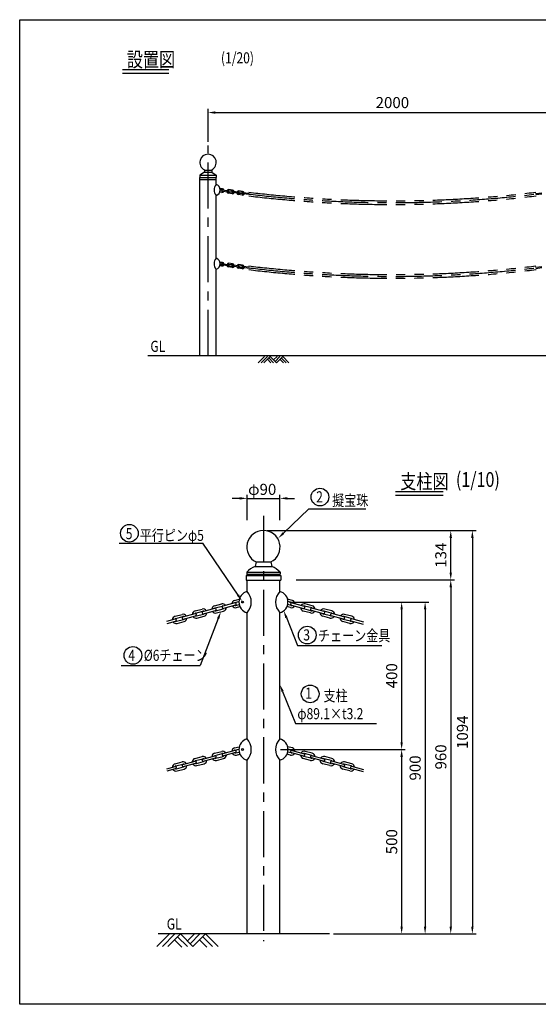
# Model space of a CAD drawing. Extents: x 0 to 7400, y 0 to 5340.
# Drawn here: x 0 to 2814, y 0 to 5340 of the extents above; entities that cross this region are included whole.
import ezdxf

# ---------------------------------------------------------------- set-up
doc = ezdxf.new("R2010")
doc.units = 0
doc.header["$LTSCALE"] = 200
doc.header["$MEASUREMENT"] = 0
doc.linetypes.add('CENTER', pattern=[2, 1.25, -0.25, 0.25, -0.25])
doc.linetypes.add('PHANTOM', pattern=[2.5, 1.25, -0.25, 0.25, -0.25, 0.25, -0.25])
doc.layers.get('DEFPOINTS').update_dxf_attribs({"linetype": 'CONTINUOUS'})
for name, color, linetype in [('CENTER', 3, 'CENTER'), ('HATCH', 2, 'CONTINUOUS'), ('KASOU', 2, 'PHANTOM'), ('MOJI', 6, 'CONTINUOUS'), ('MOJI2', 1, 'CONTINUOUS'), ('SJC', 1, 'CONTINUOUS'), ('SJC2', 7, 'CONTINUOUS'), ('SUNPOU', 4, 'CONTINUOUS'), ('ZWAKU', 7, 'CONTINUOUS')]:
    doc.layers.add(name, color=color, linetype=linetype)
doc.styles.add('EXT08', font='ROMANS', dxfattribs={"width": 0.8, "bigfont": 'EXTFONT'})
doc.styles.get("Standard").update_dxf_attribs({"font": 'romans', "bigfont": 'bigfont'})
doc.dimstyles.new('SJC', dxfattribs={"dimtxt": 0.18, "dimasz": 0.18, "dimexe": 0.18, "dimexo": 0.0625, "dimgap": 0.09, "dimtad": 0, "dimtih": 1, "dimtoh": 1, "dimdec": 4, "dimzin": 0, "dimdsep": 46, "dimtxsty": 'STANDARD', "dimcen": 0.09, "dimadec": 0, "dimazin": 0, "dimtfac": 1, "dimtdec": 4, "dimtofl": 0, "dimtmove": 0, "dimatfit": 3, "dimfxl": 1, "dimtolj": 1, "dimtzin": 0, "dimarcsym": 0})

# ---------------------------------------------------------------- blocks, each defined once
blk = doc.blocks.new('*D15')
at = {"layer": 'DEFPOINTS', "color": 0}
for p in [(1411.5, 2744), (1233.5, 2606.4), (1411.5, 2606.4)]:
    blk.add_point(p, dxfattribs=at)
at = {"layer": 'SUNPOU', "lineweight": -2}
for p, q in [((1193.5, 2744), (1153.5, 2744)), ((1233.5, 2626.4), (1233.5, 2764)), ((1233.5, 2744), (1411.5, 2744)), ((1411.5, 2626.4), (1411.5, 2764)), ((1451.5, 2744), (1491.5, 2744))]:
    blk.add_line(p, q, dxfattribs=at)
at = {"layer": 'SUNPOU'}
for points in [[(1193.5, 2750.6), (1193.5, 2737.3), (1233.5, 2744)], [(1451.5, 2750.6), (1451.5, 2737.3), (1411.5, 2744)]]:
    blk.add_solid(points, dxfattribs=at)
at = {"layer": 'SUNPOU', "insert": (1315.7, 2792.8), "char_height": 60, "attachment_point": 5, "style": 'EXT08'}
blk.add_mtext('\\A1;φ90', dxfattribs=at)
blk = doc.blocks.new('*D5')
at = {"layer": 'DEFPOINTS', "color": 0}
for p in [(1444.3, 2181.7), (1681.9, 381.7), (2199.5, 381.7)]:
    blk.add_point(p, dxfattribs=at)
at = {"layer": 'SUNPOU', "lineweight": -2}
for p, q in [((1464.3, 2181.7), (2219.5, 2181.7)), ((2199.5, 2141.7), (2199.5, 421.7)), ((1701.9, 381.7), (2219.5, 381.7))]:
    blk.add_line(p, q, dxfattribs=at)
at = {"layer": 'SUNPOU'}
for points in [[(2192.8, 2141.7), (2206.1, 2141.7), (2199.5, 2181.7)], [(2192.8, 421.7), (2206.1, 421.7), (2199.5, 381.7)]]:
    blk.add_solid(points, dxfattribs=at)
at = {"layer": 'SUNPOU', "insert": (2145.5, 1281.7), "char_height": 60, "attachment_point": 5, "rotation": 90, "style": 'EXT08'}
blk.add_mtext('\\A1;900', dxfattribs=at)
blk = doc.blocks.new('*D3')
at = {"layer": 'DEFPOINTS', "color": 0}
for p in [(1322.5, 2569.6), (1681.9, 381.7), (2455.9, 381.7)]:
    blk.add_point(p, dxfattribs=at)
at = {"layer": 'SUNPOU', "lineweight": -2}
for p, q in [((1342.5, 2569.6), (2475.9, 2569.6)), ((2455.9, 2529.6), (2455.9, 421.7)), ((1701.9, 381.7), (2475.9, 381.7))]:
    blk.add_line(p, q, dxfattribs=at)
at = {"layer": 'SUNPOU'}
for points in [[(2449.3, 2529.6), (2462.6, 2529.6), (2455.9, 2569.6)], [(2449.3, 421.7), (2462.6, 421.7), (2455.9, 381.7)]]:
    blk.add_solid(points, dxfattribs=at)
at = {"layer": 'SUNPOU', "insert": (2401.9, 1475.6), "char_height": 60, "attachment_point": 5, "rotation": 90, "style": 'EXT08'}
blk.add_mtext('\\A1;1094', dxfattribs=at)
blk = doc.blocks.new('*D4')
at = {"layer": 'DEFPOINTS', "color": 0}
for p in [(1480.3, 2301.6), (1681.9, 381.7), (2338.7, 381.7)]:
    blk.add_point(p, dxfattribs=at)
at = {"layer": 'SUNPOU', "lineweight": -2}
for p, q in [((1500.3, 2301.6), (2358.7, 2301.6)), ((2338.7, 2261.6), (2338.7, 421.7)), ((1701.9, 381.7), (2358.7, 381.7))]:
    blk.add_line(p, q, dxfattribs=at)
at = {"layer": 'SUNPOU'}
for points in [[(2332, 2261.6), (2345.3, 2261.6), (2338.7, 2301.6)], [(2332, 421.7), (2345.3, 421.7), (2338.7, 381.7)]]:
    blk.add_solid(points, dxfattribs=at)
at = {"layer": 'SUNPOU', "insert": (2284.7, 1341.6), "char_height": 60, "attachment_point": 5, "rotation": 90, "style": 'EXT08'}
blk.add_mtext('\\A1;960', dxfattribs=at)
blk = doc.blocks.new('*D6')
at = {"layer": 'DEFPOINTS', "color": 0}
for p in [(1444.3, 2181.7), (1395.6, 1381.7), (2072.2, 1381.7)]:
    blk.add_point(p, dxfattribs=at)
at = {"layer": 'SUNPOU', "lineweight": -2}
for p, q in [((1464.3, 2181.7), (2092.2, 2181.7)), ((2072.2, 2141.7), (2072.2, 1421.7)), ((1415.6, 1381.7), (2092.2, 1381.7))]:
    blk.add_line(p, q, dxfattribs=at)
at = {"layer": 'SUNPOU'}
for points in [[(2065.5, 2141.7), (2078.8, 2141.7), (2072.2, 2181.7)], [(2065.5, 1421.7), (2078.8, 1421.7), (2072.2, 1381.7)]]:
    blk.add_solid(points, dxfattribs=at)
at = {"layer": 'SUNPOU', "insert": (2018.2, 1781.7), "char_height": 60, "attachment_point": 5, "rotation": 90, "style": 'EXT08'}
blk.add_mtext('\\A1;400', dxfattribs=at)
blk = doc.blocks.new('*D7')
at = {"layer": 'DEFPOINTS', "color": 0}
for p in [(1395.6, 1381.7), (1681.7, 381.7), (2072.2, 381.7)]:
    blk.add_point(p, dxfattribs=at)
at = {"layer": 'SUNPOU', "lineweight": -2}
for p, q in [((1415.6, 1381.7), (2092.2, 1381.7)), ((2072.2, 1341.7), (2072.2, 421.7)), ((1701.7, 381.7), (2092.2, 381.7))]:
    blk.add_line(p, q, dxfattribs=at)
at = {"layer": 'SUNPOU'}
for points in [[(2065.5, 1341.7), (2078.8, 1341.7), (2072.2, 1381.7)], [(2065.5, 421.7), (2078.8, 421.7), (2072.2, 381.7)]]:
    blk.add_solid(points, dxfattribs=at)
at = {"layer": 'SUNPOU', "insert": (2018.2, 881.7), "char_height": 60, "attachment_point": 5, "rotation": 90, "style": 'EXT08'}
blk.add_mtext('\\A1;500', dxfattribs=at)
blk = doc.blocks.new('CALCOMP_TECHJET720A3')
at = {"layer": 'ZWAKU'}
blk.add_lwpolyline([(0, 0), (0, 267), (370, 267), (370, 0)], close=True, dxfattribs=at)
blk = doc.blocks.new('*D9')
at = {"layer": 'DEFPOINTS', "color": 0}
for p in [(3021.9, 4836.4), (1021.9, 4657.1), (3021.9, 4667.9)]:
    blk.add_point(p, dxfattribs=at)
at = {"layer": 'SUNPOU', "lineweight": -2}
for p, q in [((1021.9, 4677.1), (1021.9, 4856.4)), ((1061.9, 4836.4), (2981.9, 4836.4)), ((3021.9, 4687.9), (3021.9, 4856.4))]:
    blk.add_line(p, q, dxfattribs=at)
at = {"layer": 'SUNPOU'}
for points in [[(1061.9, 4843), (1061.9, 4829.7), (1021.9, 4836.4)], [(2981.9, 4843), (2981.9, 4829.7), (3021.9, 4836.4)]]:
    blk.add_solid(points, dxfattribs=at)
at = {"layer": 'SUNPOU', "insert": (2021.9, 4890.4), "char_height": 60, "attachment_point": 5, "style": 'EXT08'}
blk.add_mtext('\\A1;2000', dxfattribs=at)
blk = doc.blocks.new('*D16')
at = {"layer": 'DEFPOINTS', "color": 0}
for p in [(1342.5, 2569.6), (2338.7, 2569.6), (1500.3, 2301.6)]:
    blk.add_point(p, dxfattribs=at)
at = {"layer": 'SUNPOU', "lineweight": -2}
for p, q in [((1362.5, 2569.6), (2358.7, 2569.6)), ((2338.7, 2341.6), (2338.7, 2529.6)), ((1520.3, 2301.6), (2358.7, 2301.6))]:
    blk.add_line(p, q, dxfattribs=at)
at = {"layer": 'SUNPOU'}
for points in [[(2332, 2529.6), (2345.3, 2529.6), (2338.7, 2569.6)], [(2332, 2341.6), (2345.3, 2341.6), (2338.7, 2301.6)]]:
    blk.add_solid(points, dxfattribs=at)
at = {"layer": 'SUNPOU', "insert": (2284.7, 2435.6), "char_height": 60, "attachment_point": 5, "rotation": 90, "style": 'EXT08'}
blk.add_mtext('\\A1;134', dxfattribs=at)

msp = doc.modelspace()

# ---------------------------------------------------------------- linework, layer by layer
at = {"layer": 'CENTER'}
for p, q in [((1021.86, 3516.39), (1021.86, 4657.13)), ((1322.49, 2648.36), (1322.49, 341.79))]:
    msp.add_line(p, q, dxfattribs=at)
for centre in [(2021.86, 10878.6), (2021.86, 10478.6)]:
    msp.add_arc(centre, 6530.77, 263.148863, 276.844401, dxfattribs=at)
at = {"layer": 'HATCH'}
for p, q in [((1328.72, 3513.56), (1294.71, 3479.54)), ((1343.72, 3513.56), (1309.71, 3479.54)), ((1358.72, 3513.56), (1324.71, 3479.54)), ((1343.72, 3498.56), (1362.74, 3479.54)), ((1351.22, 3506.06), (1377.74, 3479.54)), ((1358.72, 3513.56), (1392.74, 3479.54)), ((1396.76, 3513.56), (1377.74, 3494.54)), ((1411.76, 3513.56), (1385.24, 3487.04)), ((1426.76, 3513.56), (1392.74, 3479.54)), ((1411.76, 3498.56), (1430.78, 3479.54)), ((1419.26, 3506.06), (1445.78, 3479.54)), ((1426.76, 3513.56), (1460.78, 3479.54)), ((811.97, 381.67), (743.93, 313.64)), ((841.97, 381.67), (773.93, 313.64)), ((871.97, 381.67), (803.93, 313.64)), ((871.97, 381.67), (940, 313.64)), ((948.04, 381.67), (910, 343.64)), ((978.04, 381.67), (925, 328.64)), ((1008.04, 381.67), (940, 313.64)), ((1008.04, 381.67), (1076.07, 313.64)), ((841.97, 348.64), (880, 310.6)), ((856.97, 366.67), (910, 313.64)), ((978.04, 348.64), (1016.07, 310.6)), ((993.04, 366.67), (1046.07, 313.64))]:
    msp.add_line(p, q, dxfattribs=at)
at = {"layer": 'KASOU'}
for centre, start, end in [((2021.86, 10868.6), 263.15465, 276.857245), ((2021.86, 10888.6), 263.159314, 276.847741), ((2021.86, 10468.6), 263.15465, 276.857245), ((2021.86, 10488.6), 263.159314, 276.847741)]:
    msp.add_arc(centre, 6530.77, start, end, dxfattribs=at)
at = {"layer": 'MOJI', "linetype": 'Continuous'}
for p, q in [((1431.06, 2555.26), (1568.86, 2686.89)), ((1184.42, 2219.1), (993.43, 2501.69)), ((1076.79, 2091.58), (979.47, 1837.51)), ((1447.08, 2097.06), (1507.02, 1946.13)), ((1426.61, 1696.73), (1497.12, 1522.66))]:
    msp.add_line(p, q, dxfattribs=at)
at = {"layer": 'MOJI'}
for p, q in [((1568.86, 2686.89), (1877.58, 2686.89)), ((539.76, 2501.69), (993.43, 2501.69)), ((1507.02, 1946.13), (1964.35, 1946.13)), ((551.41, 1837.51), (979.47, 1837.51)), ((1497.12, 1522.66), (1936.6, 1522.66))]:
    msp.add_line(p, q, dxfattribs=at)
for centre in [(1629, 2750.99), (594.93, 2554.36), (1560.16, 2002.44), (614.18, 1892.38), (1575.97, 1683.54)]:
    msp.add_circle(centre, 48, dxfattribs=at)
at = {"layer": 'MOJI', "linetype": 'Continuous'}
for points in [[(1435.66, 2550.44), (1426.45, 2560.08), (1402.13, 2527.63)], [(1189.94, 2222.84), (1178.89, 2215.37), (1206.82, 2185.96)], [(1070.57, 2093.97), (1083.02, 2089.2), (1091.1, 2128.94)], [(1440.89, 2094.6), (1453.28, 2099.52), (1432.32, 2134.23)], [(1420.43, 1694.23), (1432.79, 1699.23), (1411.59, 1733.8)]]:
    msp.add_solid(points, dxfattribs=at)
at = {"layer": 'MOJI2'}
for p, q in [((557.41, 5069.31), (809.66, 5069.31)), ((557.41, 5049.31), (809.66, 5049.31)), ((2038.3, 2781.33), (2297.84, 2781.33)), ((2038.3, 2761.33), (2297.84, 2761.33))]:
    msp.add_line(p, q, dxfattribs=at)
at = {"layer": 'SJC'}
for p, q in [((976.86, 4496.12), (1066.86, 4496.12)), ((976.86, 4496.12), (976.86, 4484.69)), ((1001.86, 4513.26), (977.31, 4496.12)), ((1001.86, 4524.69), (1041.86, 4524.69)), ((1001.86, 4524.69), (1001.86, 4513.26)), ((1001.86, 4513.26), (1041.86, 4513.26)), ((1041.86, 4524.69), (1041.86, 4513.26)), ((1041.86, 4513.26), (1066.41, 4496.12)), ((1066.86, 4496.12), (1066.86, 4484.69)), ((976.86, 4484.69), (1066.86, 4484.69)), ((977.31, 4446.39), (977.31, 4484.69)), ((977.31, 3516.39), (977.31, 4476.39)), ((977.31, 4473.26), (1066.41, 4473.26)), ((1066.41, 4446.39), (1066.41, 4484.69)), ((1066.41, 4046.39), (1066.41, 4386.39)), ((1096.92, 4003.67), (1086.15, 4005.14)), ((1066.41, 3516.39), (1066.41, 3986.39)), ((5377.96, 3516.39), (695.1, 3516.39)), ((1282.49, 2398.97), (1277.49, 2374.97)), ((1277.49, 2374.97), (1367.49, 2374.97)), ((1282.49, 2398.97), (1362.49, 2398.97)), ((1362.49, 2398.97), (1367.49, 2374.97)), ((1235.49, 2326.97), (1228.49, 2324.97)), ((1228.49, 2324.97), (1416.49, 2324.97)), ((1228.49, 2324.97), (1228.49, 2300.97)), ((1228.49, 2300.97), (1416.49, 2300.97)), ((1232.49, 2342.97), (1412.49, 2342.97)), ((1232.49, 2342.97), (1232.49, 2332.97)), ((1232.49, 2332.97), (1412.49, 2332.97)), ((1232.49, 2332.97), (1235.49, 2330.97)), ((1233.39, 2239.5), (1233.39, 2300.97)), ((1235.49, 2330.97), (1409.49, 2330.97)), ((1235.49, 2330.97), (1235.49, 2326.97)), ((1235.49, 2326.97), (1409.49, 2326.97)), ((1412.49, 2332.97), (1409.49, 2330.97)), ((1409.49, 2330.97), (1409.49, 2326.97)), ((1409.49, 2326.97), (1416.49, 2324.97)), ((1411.59, 2239.5), (1411.59, 2300.97)), ((1412.49, 2342.97), (1412.49, 2332.97)), ((1416.49, 2324.97), (1416.49, 2300.97)), ((1233.39, 1439.5), (1233.39, 2123.85)), ((1411.59, 1439.5), (1411.59, 2123.85)), ((1233.39, 381.67), (1233.39, 1323.85)), ((1411.59, 381.67), (1411.59, 1323.85)), ((1681.71, 381.67), (751.06, 381.67))]:
    msp.add_line(p, q, dxfattribs=at)
for centre, radius, start, end in [((1021.86, 4565.84), 44.55, 296.6753, 243.3247), ((1099.55, 4416.39), 44.71, 137.85314, 222.14686), ((1055.93, 4416.39), 31.78, 289.25037, 70.74963), ((1099.55, 4016.39), 44.71, 137.85314, 222.14686), ((1055.93, 4016.39), 31.78, 289.25037, 70.74963), ((1322.49, 2479.57), 90, 296.4201, 243.60567), ((1322.49, 2264.05), 119.7, 112.08201, 138.75231), ((1322.49, 2264.05), 119.7, 41.24769, 67.91799), ((1249.39, 2181.67), 60, 105.46556, 254.53444), ((1172.92, 2181.67), 83.67, 316.27922, 43.72078), ((1472.06, 2181.67), 83.67, 136.27922, 223.72078), ((1395.59, 2181.67), 60, 285.46556, 74.53444), ((1249.39, 1381.67), 60, 105.46556, 254.53444), ((1172.92, 1381.67), 83.67, 316.27922, 43.72078), ((1472.06, 1381.67), 83.67, 136.27922, 223.72078), ((1395.59, 1381.67), 60, 285.46556, 74.53444)]:
    msp.add_arc(centre, radius, start, end, dxfattribs=at)
at = {"layer": 'SJC2'}
for p, q in [((1096.92, 4403.67), (1086.15, 4405.14)), ((1099.62, 4423.49), (1086.44, 4425.28)), ((1097.73, 4409.62), (1087.26, 4411.04)), ((1098.81, 4417.54), (1087.59, 4419.07)), ((1098.66, 4410.68), (1132.34, 4406.09)), ((1099.46, 4416.62), (1133.15, 4412.04)), ((1152.41, 4396.12), (1132.59, 4398.82)), ((1153.22, 4402.07), (1133.4, 4404.76)), ((1154.3, 4409.99), (1134.48, 4412.69)), ((1155.11, 4415.94), (1135.29, 4418.63)), ((1187.83, 4398.54), (1154.14, 4403.12)), ((1188.64, 4404.48), (1154.95, 4409.07)), ((1206.71, 4388.91), (1186.89, 4391.6)), ((1207.52, 4394.85), (1187.7, 4397.55)), ((1208.59, 4402.78), (1188.78, 4405.48)), ((1209.4, 4408.72), (1189.59, 4411.42)), ((1244.34, 4391.28), (1210.65, 4395.87)), ((1245.15, 4397.23), (1211.46, 4401.81)), ((2798.57, 4397.23), (2832.26, 4401.81)), ((2799.38, 4391.28), (2833.07, 4395.87)), ((1099.62, 4023.49), (1086.44, 4025.28)), ((1097.73, 4009.62), (1087.26, 4011.04)), ((1098.81, 4017.54), (1087.59, 4019.07)), ((1098.66, 4010.68), (1132.34, 4006.09)), ((1099.46, 4016.62), (1133.15, 4012.04)), ((1154.3, 4009.99), (1134.48, 4012.69)), ((1155.11, 4015.94), (1135.29, 4018.63)), ((1188.64, 4004.48), (1154.95, 4009.07)), ((1208.59, 4002.78), (1188.78, 4005.48)), ((1209.4, 4008.72), (1189.59, 4011.42)), ((1152.41, 3996.12), (1132.59, 3998.82)), ((1153.22, 4002.07), (1133.4, 4004.76)), ((1187.83, 3998.54), (1154.14, 4003.12)), ((1206.71, 3988.91), (1186.89, 3991.6)), ((1207.52, 3994.85), (1187.7, 3997.55)), ((1244.34, 3991.28), (1210.65, 3995.87)), ((1245.15, 3997.23), (1211.46, 4001.81)), ((2798.57, 3997.23), (2832.26, 4001.81)), ((2799.38, 3991.28), (2833.07, 3995.87)), ((1165.52, 2190.29), (1191.44, 2197.23)), ((1479.45, 2190.29), (1453.54, 2197.23)), ((951.43, 2133.29), (990.07, 2143.64)), ((993.69, 2130.12), (1059.38, 2147.72)), ((996.8, 2118.53), (1062.48, 2136.13)), ((1057.34, 2161.3), (1095.98, 2171.66)), ((1060.45, 2149.71), (1099.08, 2160.06)), ((1064.59, 2134.26), (1103.22, 2144.61)), ((1167.56, 2176.7), (1101.88, 2159.1)), ((1170.67, 2165.11), (1104.98, 2147.51)), ((1168.63, 2178.7), (1189.44, 2184.28)), ((1172.77, 2163.24), (1190.94, 2168.11)), ((1175.88, 2151.65), (1194.82, 2156.73)), ((1469.1, 2151.65), (1450.16, 2156.73)), ((1472.21, 2163.24), (1454.04, 2168.11)), ((1476.35, 2178.7), (1455.53, 2184.28)), ((1474.31, 2165.11), (1539.99, 2147.51)), ((1477.42, 2176.7), (1543.1, 2159.1)), ((1580.39, 2134.26), (1541.75, 2144.61)), ((1584.53, 2149.71), (1545.89, 2160.06)), ((1587.64, 2161.3), (1549, 2171.66)), ((1648.18, 2118.53), (1582.49, 2136.13)), ((1651.28, 2130.12), (1585.6, 2147.72)), ((1693.54, 2133.29), (1654.91, 2143.64)), ((798.47, 2077.81), (843.01, 2089.74)), ((843.25, 2104.3), (881.89, 2114.65)), ((846.35, 2092.71), (884.99, 2103.06)), ((850.5, 2077.25), (889.13, 2087.61)), ((885.51, 2101.13), (951.19, 2118.73)), ((888.62, 2089.54), (954.3, 2107.14)), ((954.54, 2121.7), (993.18, 2132.05)), ((958.68, 2106.24), (997.32, 2116.59)), ((961.79, 2094.65), (1000.42, 2105)), ((1067.69, 2122.67), (1106.33, 2133.02)), ((1577.28, 2122.67), (1538.65, 2133.02)), ((1683.19, 2094.65), (1644.55, 2105)), ((1686.3, 2106.24), (1647.66, 2116.59)), ((1690.44, 2121.7), (1651.8, 2132.05)), ((1756.36, 2089.54), (1690.68, 2107.14)), ((1759.47, 2101.13), (1693.78, 2118.73)), ((1794.48, 2077.25), (1755.84, 2087.61)), ((1798.62, 2092.71), (1759.98, 2103.06)), ((1801.73, 2104.3), (1763.09, 2114.65)), ((1867.65, 2072.14), (1801.97, 2089.74)), ((799.24, 2065.59), (846.11, 2078.15)), ((853.6, 2065.66), (892.24, 2076.02)), ((1791.37, 2065.66), (1752.74, 2076.02)), ((1864.55, 2060.55), (1798.86, 2078.15)), ((1165.52, 1390.29), (1191.44, 1397.23)), ((1479.45, 1390.29), (1453.54, 1397.23)), ((951.43, 1333.29), (990.07, 1343.64)), ((993.69, 1330.12), (1059.38, 1347.72)), ((996.8, 1318.53), (1062.48, 1336.13)), ((1057.34, 1361.3), (1095.98, 1371.66)), ((1060.45, 1349.71), (1099.08, 1360.06)), ((1064.59, 1334.26), (1103.22, 1344.61)), ((1167.56, 1376.7), (1101.88, 1359.1)), ((1170.67, 1365.11), (1104.98, 1347.51)), ((1168.63, 1378.7), (1189.44, 1384.28)), ((1172.77, 1363.24), (1190.94, 1368.11)), ((1175.88, 1351.65), (1194.82, 1356.73)), ((1469.1, 1351.65), (1450.16, 1356.73)), ((1472.21, 1363.24), (1454.04, 1368.11)), ((1476.35, 1378.7), (1455.53, 1384.28)), ((1474.31, 1365.11), (1539.99, 1347.51)), ((1477.42, 1376.7), (1543.1, 1359.1)), ((1580.39, 1334.26), (1541.75, 1344.61)), ((1584.53, 1349.71), (1545.89, 1360.06)), ((1587.64, 1361.3), (1549, 1371.66)), ((1648.18, 1318.53), (1582.49, 1336.13)), ((1651.28, 1330.12), (1585.6, 1347.72)), ((1693.54, 1333.29), (1654.91, 1343.64)), ((798.47, 1277.81), (843.01, 1289.74)), ((843.25, 1304.3), (881.89, 1314.65)), ((846.35, 1292.71), (884.99, 1303.06)), ((850.5, 1277.25), (889.13, 1287.61)), ((885.51, 1301.13), (951.19, 1318.73)), ((888.62, 1289.54), (954.3, 1307.14)), ((954.54, 1321.7), (993.18, 1332.05)), ((958.68, 1306.24), (997.32, 1316.59)), ((961.79, 1294.65), (1000.42, 1305)), ((1067.69, 1322.67), (1106.33, 1333.02)), ((1577.28, 1322.67), (1538.65, 1333.02)), ((1683.19, 1294.65), (1644.55, 1305)), ((1686.3, 1306.24), (1647.66, 1316.59)), ((1690.44, 1321.7), (1651.8, 1332.05)), ((1756.36, 1289.54), (1690.68, 1307.14)), ((1759.47, 1301.13), (1693.78, 1318.73)), ((1794.48, 1277.25), (1755.84, 1287.61)), ((1798.62, 1292.71), (1759.98, 1303.06)), ((1801.73, 1304.3), (1763.09, 1314.65)), ((1867.65, 1272.14), (1801.97, 1289.74)), ((799.24, 1265.59), (846.11, 1278.15)), ((853.6, 1265.66), (892.24, 1276.02)), ((1791.37, 1265.66), (1752.74, 1276.02)), ((1864.55, 1260.55), (1798.86, 1278.15))]:
    msp.add_line(p, q, dxfattribs=at)
for centre in [(1209.39, 2181.67), (1209.39, 1381.67)]:
    msp.add_circle(centre, 5, dxfattribs=at)
for centre, radius, start, end in [((1099.06, 4413.65), 3, 82.24901, 262.24901), ((1098.27, 4413.58), 10, 262.25144, 334.79446), ((1098.27, 4413.58), 4, 262.24134, 303.6478), ((1098.27, 4413.58), 4, 40.84017, 82.24973), ((1098.27, 4413.58), 10, 9.70642, 82.24979), ((1133.94, 4408.73), 10, 189.70993, 262.24951), ((1133.94, 4408.73), 10, 82.24988, 154.79082), ((1133.94, 4408.73), 4, 220.83973, 262.24723), ((1133.94, 4408.73), 4, 82.24134, 123.6478), ((1132.75, 4409.06), 3, 262.24966, 82.24966), ((1154.52, 4406.1), 3, 81.60597, 262.89468), ((1153.76, 4406.03), 10, 262.253, 334.79809), ((1153.76, 4406.03), 4, 262.23951, 303.64825), ((1153.76, 4406.03), 4, 40.86637, 82.26703), ((1153.76, 4406.03), 10, 9.70642, 82.24979), ((1188.24, 4401.51), 10, 189.70654, 262.2507), ((1188.24, 4401.51), 10, 82.24905, 154.79095), ((1188.24, 4401.51), 4, 220.85416, 262.26338), ((1188.24, 4401.51), 4, 82.23951, 123.64825), ((1188.27, 4401.51), 3, 261.60597, 82.89468), ((1208.06, 4398.82), 10, 262.25144, 334.79446), ((1210, 4398.55), 3, 81.62224, 262.87552), ((1208.06, 4398.82), 4, 262.23951, 303.64825), ((1208.06, 4398.82), 4, 40.85283, 82.25588), ((1208.06, 4398.82), 10, 9.70654, 82.2507), ((1099.06, 4013.65), 3, 82.24901, 262.24901), ((1098.27, 4013.58), 10, 262.25144, 334.79446), ((1098.27, 4013.58), 4, 262.24134, 303.6478), ((1098.27, 4013.58), 4, 40.84017, 82.24973), ((1098.27, 4013.58), 10, 9.70642, 82.24979), ((1133.94, 4008.73), 10, 189.70993, 262.24951), ((1133.94, 4008.73), 10, 82.24988, 154.79082), ((1133.94, 4008.73), 4, 220.83973, 262.24723), ((1133.94, 4008.73), 4, 82.24134, 123.6478), ((1132.75, 4009.06), 3, 262.24966, 82.24966), ((1154.52, 4006.1), 3, 81.60597, 262.89468), ((1153.76, 4006.03), 4, 40.86637, 82.26703), ((1153.76, 4006.03), 10, 9.70642, 82.24979), ((1188.24, 4001.51), 10, 82.24905, 154.79095), ((1188.24, 4001.51), 4, 82.23951, 123.64825), ((1208.06, 3998.82), 10, 9.70654, 82.2507), ((1153.76, 4006.03), 10, 262.253, 334.79809), ((1153.76, 4006.03), 4, 262.23951, 303.64825), ((1188.24, 4001.51), 10, 189.70654, 262.2507), ((1188.24, 4001.51), 4, 220.85416, 262.26338), ((1188.27, 4001.51), 3, 261.60597, 82.89468), ((1208.06, 3998.82), 10, 262.25144, 334.79446), ((1210, 3998.55), 3, 81.62224, 262.87552), ((1208.06, 3998.82), 4, 262.23951, 303.64825), ((1208.06, 3998.82), 4, 40.85283, 82.25588), ((1170.7, 2170.97), 20, 104.99979, 177.54258), ((1474.28, 2170.97), 20, 2.45742, 75.00021), ((995.25, 2124.32), 20, 32.45792, 105.00017), ((1062.52, 2141.98), 20, 104.99979, 177.54258), ((1062.52, 2141.98), 8, 105.00049, 146.40976), ((1060.93, 2141.92), 6, 284.99965, 104.99965), ((1101.15, 2152.34), 20, 32.45792, 105.00017), ((1103.43, 2153.31), 6, 105.00036, 285.00036), ((1101.15, 2152.34), 8, 63.59228, 105.0016), ((1101.15, 2152.34), 8, 284.99866, 326.40657), ((1101.15, 2152.34), 20, 284.99975, 357.5417), ((1170.7, 2170.97), 20, 212.45792, 285.00017), ((1170.7, 2170.97), 8, 104.99911, 146.40933), ((1170.7, 2170.97), 8, 243.59228, 285.0016), ((1169.11, 2170.91), 6, 285.00036, 105.00036), ((1474.28, 2170.97), 20, 254.99983, 327.54208), ((1475.86, 2170.91), 6, 74.99964, 254.99964), ((1474.28, 2170.97), 8, 254.9984, 296.40772), ((1474.28, 2170.97), 8, 33.59067, 75.00089), ((1543.82, 2152.34), 20, 182.4583, 255.00025), ((1543.82, 2152.34), 20, 74.99983, 147.54208), ((1543.82, 2152.34), 8, 213.59343, 255.00134), ((1541.55, 2153.31), 6, 254.99964, 74.99964), ((1543.82, 2152.34), 8, 74.9984, 116.40772), ((1584.05, 2141.92), 6, 75.00035, 255.00035), ((1582.46, 2141.98), 8, 33.59024, 74.99951), ((1582.46, 2141.98), 20, 2.45742, 75.00021), ((1649.73, 2124.32), 20, 74.99983, 147.54208), ((848.42, 2084.98), 20, 104.99975, 177.5417), ((848.42, 2084.98), 8, 104.99728, 146.40614), ((844.56, 2083.95), 6, 284.99965, 104.99965), ((887.06, 2095.33), 6, 105.00036, 285.00036), ((887.06, 2095.33), 20, 32.45792, 105.00017), ((887.06, 2095.33), 8, 63.59228, 105.0016), ((887.06, 2095.33), 8, 285.00049, 326.40976), ((887.06, 2095.33), 20, 284.99979, 357.54258), ((956.61, 2113.97), 20, 104.99975, 177.5417), ((956.61, 2113.97), 20, 212.45792, 285.00017), ((956.61, 2113.97), 8, 104.99866, 146.40657), ((952.75, 2112.93), 6, 285.00036, 105.00036), ((956.61, 2113.97), 8, 243.59228, 285.0016), ((995.25, 2124.32), 6, 104.99965, 284.99965), ((995.25, 2124.32), 8, 63.59271, 105.00087), ((995.25, 2124.32), 8, 284.99728, 326.40614), ((995.25, 2124.32), 20, 284.99975, 357.5417), ((1062.52, 2141.98), 20, 212.45792, 285.00017), ((1062.52, 2141.98), 8, 243.59271, 285.00087), ((1582.46, 2141.98), 20, 254.99983, 327.54208), ((1582.46, 2141.98), 8, 254.99913, 296.40729), ((1649.73, 2124.32), 20, 182.4583, 255.00025), ((1649.73, 2124.32), 8, 213.59386, 255.00272), ((1649.73, 2124.32), 8, 74.99913, 116.40729), ((1649.73, 2124.32), 6, 255.00035, 75.00035), ((1688.37, 2113.97), 20, 254.99983, 327.54208), ((1692.23, 2112.93), 6, 74.99964, 254.99964), ((1688.37, 2113.97), 8, 254.9984, 296.40772), ((1688.37, 2113.97), 8, 33.59343, 75.00134), ((1688.37, 2113.97), 20, 2.4583, 75.00025), ((1757.91, 2095.33), 20, 182.45742, 255.00021), ((1757.91, 2095.33), 20, 74.99983, 147.54208), ((1757.91, 2095.33), 8, 213.59024, 254.99951), ((1757.91, 2095.33), 8, 74.9984, 116.40772), ((1757.91, 2095.33), 6, 254.99964, 74.99964), ((1800.41, 2083.95), 6, 75.00035, 255.00035), ((1796.55, 2084.98), 8, 33.59386, 75.00272), ((1796.55, 2084.98), 20, 2.4583, 75.00025), ((848.42, 2084.98), 20, 212.45792, 285.00017), ((848.43, 2084.98), 8, 243.58952, 284.99791), ((1796.55, 2084.98), 20, 254.99983, 327.54208), ((1796.55, 2084.98), 8, 255.00209, 296.41048), ((1170.7, 1370.97), 20, 104.99979, 177.54258), ((1474.28, 1370.97), 20, 2.45742, 75.00021), ((995.25, 1324.32), 20, 32.45792, 105.00017), ((1062.52, 1341.98), 20, 104.99979, 177.54258), ((1062.52, 1341.98), 8, 105.00049, 146.40976), ((1060.93, 1341.92), 6, 284.99965, 104.99965), ((1101.15, 1352.34), 20, 32.45792, 105.00017), ((1103.43, 1353.31), 6, 105.00036, 285.00036), ((1101.15, 1352.34), 8, 63.59228, 105.0016), ((1101.15, 1352.34), 8, 284.99866, 326.40657), ((1101.15, 1352.34), 20, 284.99975, 357.5417), ((1170.7, 1370.97), 20, 212.45792, 285.00017), ((1170.7, 1370.97), 8, 104.99911, 146.40933), ((1170.7, 1370.97), 8, 243.59228, 285.0016), ((1169.11, 1370.91), 6, 285.00036, 105.00036), ((1474.28, 1370.97), 20, 254.99983, 327.54208), ((1475.86, 1370.91), 6, 74.99964, 254.99964), ((1474.28, 1370.97), 8, 254.9984, 296.40772), ((1474.28, 1370.97), 8, 33.59067, 75.00089), ((1543.82, 1352.34), 20, 182.4583, 255.00025), ((1543.82, 1352.34), 20, 74.99983, 147.54208), ((1543.82, 1352.34), 8, 213.59343, 255.00134), ((1541.55, 1353.31), 6, 254.99964, 74.99964), ((1543.82, 1352.34), 8, 74.9984, 116.40772), ((1584.05, 1341.92), 6, 75.00035, 255.00035), ((1582.46, 1341.98), 8, 33.59024, 74.99951), ((1582.46, 1341.98), 20, 2.45742, 75.00021), ((1649.73, 1324.32), 20, 74.99983, 147.54208), ((848.42, 1284.98), 20, 104.99975, 177.5417), ((848.42, 1284.98), 8, 104.99728, 146.40614), ((844.56, 1283.95), 6, 284.99965, 104.99965), ((887.06, 1295.33), 6, 105.00036, 285.00036), ((887.06, 1295.33), 20, 32.45792, 105.00017), ((887.06, 1295.33), 8, 63.59228, 105.0016), ((887.06, 1295.33), 8, 285.00049, 326.40976), ((887.06, 1295.33), 20, 284.99979, 357.54258), ((956.61, 1313.97), 20, 104.99975, 177.5417), ((956.61, 1313.97), 20, 212.45792, 285.00017), ((956.61, 1313.97), 8, 104.99866, 146.40657), ((952.75, 1312.93), 6, 285.00036, 105.00036), ((956.61, 1313.97), 8, 243.59228, 285.0016), ((995.25, 1324.32), 6, 104.99965, 284.99965), ((995.25, 1324.32), 8, 63.59271, 105.00087), ((995.25, 1324.32), 8, 284.99728, 326.40614), ((995.25, 1324.32), 20, 284.99975, 357.5417), ((1062.52, 1341.98), 20, 212.45792, 285.00017), ((1062.52, 1341.98), 8, 243.59271, 285.00087), ((1582.46, 1341.98), 20, 254.99983, 327.54208), ((1582.46, 1341.98), 8, 254.99913, 296.40729), ((1649.73, 1324.32), 20, 182.4583, 255.00025), ((1649.73, 1324.32), 8, 213.59386, 255.00272), ((1649.73, 1324.32), 8, 74.99913, 116.40729), ((1649.73, 1324.32), 6, 255.00035, 75.00035), ((1688.37, 1313.97), 20, 254.99983, 327.54208), ((1692.23, 1312.93), 6, 74.99964, 254.99964), ((1688.37, 1313.97), 8, 254.9984, 296.40772), ((1688.37, 1313.97), 8, 33.59343, 75.00134), ((1688.37, 1313.97), 20, 2.4583, 75.00025), ((1757.91, 1295.33), 20, 182.45742, 255.00021), ((1757.91, 1295.33), 20, 74.99983, 147.54208), ((1757.91, 1295.33), 8, 213.59024, 254.99951), ((1757.91, 1295.33), 8, 74.9984, 116.40772), ((1757.91, 1295.33), 6, 254.99964, 74.99964), ((1800.41, 1283.95), 6, 75.00035, 255.00035), ((1796.55, 1284.98), 8, 33.59386, 75.00272), ((1796.55, 1284.98), 20, 2.4583, 75.00025), ((848.42, 1284.98), 20, 212.45792, 285.00017), ((848.43, 1284.98), 8, 243.58952, 284.99791), ((1796.55, 1284.98), 20, 254.99983, 327.54208), ((1796.55, 1284.98), 8, 255.00209, 296.41048)]:
    msp.add_arc(centre, radius, start, end, dxfattribs=at)

# ---------------------------------------------------------------- block references
at = {"layer": 'ZWAKU', "xscale": 20, "yscale": 20, "zscale": 20}
msp.add_blockref('CALCOMP_TECHJET720A3', (0, 0), dxfattribs=at)

# ---------------------------------------------------------------- texts
at = {"layer": 'MOJI', "style": 'EXT08', "width": 0.8}
for s, p in [('GL', (709.2, 3538.49)), ('2', (1608.51, 2722.24)), ('擬宝珠', (1694.97, 2703.05)), ('5', (575.41, 2522.57)), ('平行ピンφ5', (651.27, 2513.2)), ('3', (1538.64, 1973.39)), ('チェーン金具', (1618.19, 1969.46)), ('4', (589.2, 1862.62)), ('%%c6チェーン', (673.15, 1862.62)), ('1', (1549.42, 1657.65)), ('支柱', (1648.12, 1643.64)), ('φ89.1×t3.2', (1506.48, 1546.19)), ('GL', (797.95, 405.45))]:
    msp.add_text(s, height=60, dxfattribs=at).set_placement(p)
at = {"layer": 'MOJI2', "style": 'EXT08', "width": 0.8}
for s, p in [('設置図', (581.36, 5083.8)), ('支柱図', (2064.82, 2795.83))]:
    msp.add_text(s, height=80, dxfattribs=at).set_placement(p)
at = {"layer": 'ZWAKU', "style": 'EXT08', "width": 0.8}
for s, height, p in [('(1/20)', 60, (1091.98, 5103.24)), ('(1/10)', 80, (2366.55, 2806.21))]:
    msp.add_text(s, height=height, dxfattribs=at).set_placement(p)

# ---------------------------------------------------------------- dimensions: what is measured, and where the dimension line sits
at = {"layer": 'SUNPOU'}
dim = msp.add_linear_dim(base=(3021.86, 4836.37), p1=(1021.86, 4657.13), p2=(3021.86, 4667.94), text='2000', dimstyle='SJC', override={"dimscale": 20, "dimtxt": 3, "dimasz": 2, "dimexe": 1, "dimexo": 1, "dimgap": 1.2, "dimtad": 1, "dimtih": 0, "dimtoh": 0, "dimdec": 1, "dimzin": 8, "dimtxsty": 'EXT08', "dimclrd": 256, "dimclre": 256, "dimclrt": 256, "dimaunit": 1, "dimtofl": 1, "dimtmove": 2}, dxfattribs=at)
dim.commit()
dim.dimension.update_dxf_attribs({"geometry": '*D9', "text_midpoint": (2021.86, 4890.37)})
dim = msp.add_linear_dim(base=(1411.49, 2743.98), p1=(1233.49, 2606.36), p2=(1411.49, 2606.36), text='φ90', dimstyle='SJC', override={"dimscale": 20, "dimtxt": 3, "dimasz": 2, "dimexe": 1, "dimexo": 1, "dimgap": 1.2, "dimtad": 1, "dimtih": 0, "dimtoh": 0, "dimdec": 1, "dimlfac": 0.5, "dimzin": 8, "dimtxsty": 'EXT08', "dimclrd": 256, "dimclre": 256, "dimclrt": 256, "dimaunit": 1, "dimtofl": 1, "dimtmove": 2}, dxfattribs=at)
dim.commit()
dim.dimension.update_dxf_attribs({"geometry": '*D15', "text_midpoint": (1315.68, 2792.79), "dimtype": 160})
for base, p1, text, picture, middle in [((2455.95, 381.67), (1322.49, 2569.57), '1094', '*D3', (2401.95, 1475.62)), ((2338.66, 381.67), (1480.27, 2301.57), '960', '*D4', (2284.66, 1341.62))]:
    dim = msp.add_linear_dim(base=base, p1=p1, p2=(1681.88, 381.67), angle=90, text=text, dimstyle='SJC', override={"dimscale": 20, "dimtxt": 3, "dimasz": 2, "dimexe": 1, "dimexo": 1, "dimgap": 1.2, "dimtad": 1, "dimtih": 0, "dimtoh": 0, "dimdec": 1, "dimlfac": 0.5, "dimzin": 8, "dimtxsty": 'EXT08', "dimclrd": 256, "dimclre": 256, "dimclrt": 256, "dimaunit": 1, "dimtofl": 1, "dimtmove": 2}, dxfattribs=at)
    dim.commit()
    dim.dimension.update_dxf_attribs({"geometry": picture, "text_midpoint": middle})
for base, p1, p2, picture, middle in [((2338.66, 2569.57), (1500.27, 2301.57), (1342.49, 2569.57), '*D16', (2284.66, 2435.57)), ((2072.15, 1381.67), (1444.27, 2181.67), (1395.59, 1381.67), '*D6', (2018.15, 1781.67)), ((2199.45, 381.67), (1444.27, 2181.67), (1681.88, 381.67), '*D5', (2145.45, 1281.67)), ((2072.15, 381.67), (1395.59, 1381.67), (1681.71, 381.67), '*D7', (2018.15, 881.67))]:
    dim = msp.add_linear_dim(base=base, p1=p1, p2=p2, angle=90, dimstyle='SJC', override={"dimscale": 20, "dimtxt": 3, "dimasz": 2, "dimexe": 1, "dimexo": 1, "dimgap": 1.2, "dimtad": 1, "dimtih": 0, "dimtoh": 0, "dimdec": 1, "dimlfac": 0.5, "dimzin": 8, "dimtxsty": 'EXT08', "dimclrd": 256, "dimclre": 256, "dimclrt": 256, "dimaunit": 1, "dimtofl": 1, "dimtmove": 2}, dxfattribs=at)
    dim.commit()
    dim.dimension.update_dxf_attribs({"geometry": picture, "text_midpoint": middle})

doc.saveas('drawing.dxf')
